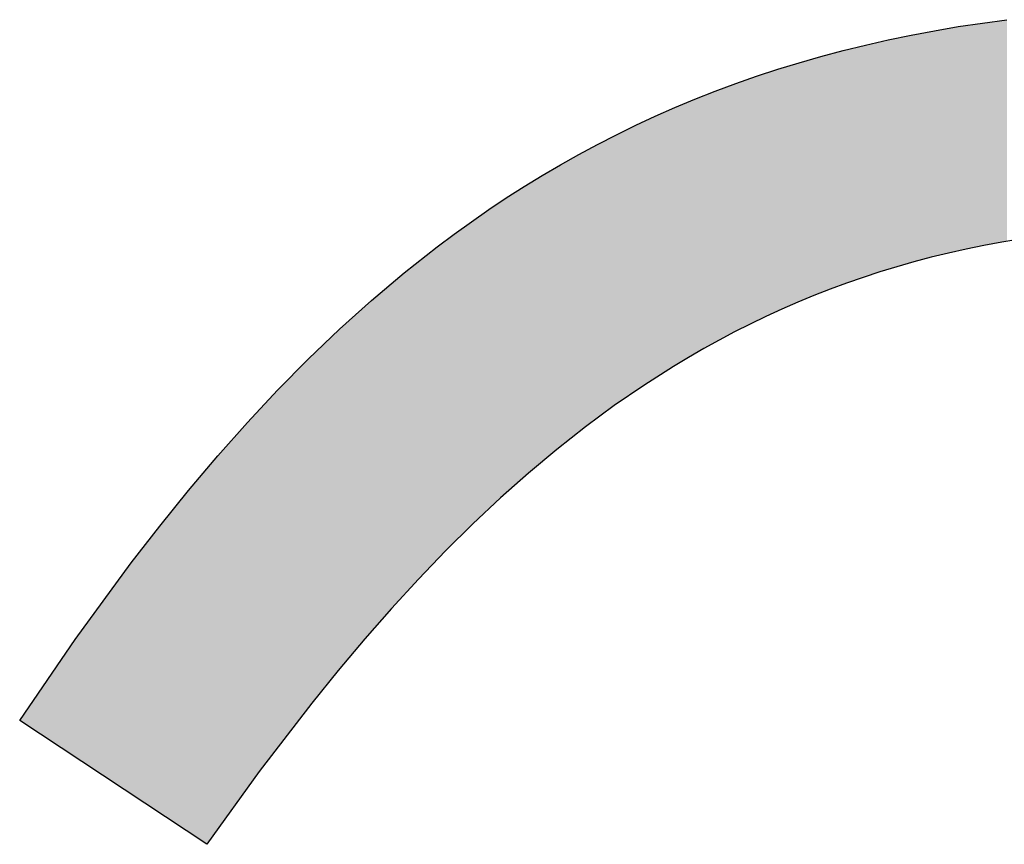
# Model space of a CAD drawing. Extents: x -1457 to 2491, y -89 to 3516.
# Drawn here: x 180 to 184, y 61 to 65 of the extents above; entities that cross this region are included whole.
import ezdxf

# ---------------------------------------------------------------- set-up
doc = ezdxf.new("R2010")
doc.units = 0
doc.layers.add('FISHER___PAYKEL', color=7, linetype='CONTINUOUS')

# ---------------------------------------------------------------- blocks, each defined once
blk = doc.blocks.new('*U22')
at = {"layer": 'FISHER___PAYKEL', "extrusion": (0, 0, -1)}
for points in [[(-184.2579, 63.5817), (-184.2579, 64.5684), (-184.1781, 63.567)], [(-184.1781, 63.567), (-184.2579, 64.5684), (-184.1781, 64.557)], [(-184.2805, 63.5854), (-184.2805, 64.5716), (-184.2579, 63.5817)], [(-184.2579, 63.5817), (-184.2805, 64.5716), (-184.2579, 64.5684)], [(-183.9433, 63.5145), (-183.9433, 64.5198), (-183.8666, 63.4943)], [(-183.8666, 63.4943), (-183.9433, 64.5198), (-183.8666, 64.5053)], [(-183.9589, 63.5183), (-183.9589, 64.5227), (-183.9433, 63.5145)], [(-183.9433, 63.5145), (-183.9589, 64.5227), (-183.9433, 64.5198)], [(-184.0208, 63.5334), (-184.0208, 64.5332), (-183.9589, 63.5183)], [(-183.9589, 63.5183), (-184.0208, 64.5332), (-183.9589, 64.5227)], [(-184.0645, 63.5431), (-184.0645, 64.5407), (-184.0208, 63.5334)], [(-184.0208, 63.5334), (-184.0645, 64.5407), (-184.0208, 64.5332)], [(-184.099, 63.5509), (-184.099, 64.5456), (-184.0645, 63.5431)], [(-184.0645, 63.5431), (-184.099, 64.5456), (-184.0645, 64.5407)], [(-184.1781, 63.567), (-184.1781, 64.557), (-184.099, 63.5509)], [(-184.099, 63.5509), (-184.1781, 64.557), (-184.099, 64.5456)], [(-183.7154, 63.4497), (-183.7154, 64.4734), (-183.651, 63.4287)], [(-183.651, 63.4287), (-183.7154, 64.4734), (-183.651, 64.4588)], [(-183.7521, 63.4609), (-183.7521, 64.4818), (-183.7154, 63.4497)], [(-183.7154, 63.4497), (-183.7521, 64.4818), (-183.7154, 64.4734)], [(-183.7907, 63.4727), (-183.7907, 64.4898), (-183.7521, 63.4609)], [(-183.7521, 63.4609), (-183.7907, 64.4898), (-183.7521, 64.4818)], [(-183.8547, 63.4909), (-183.8547, 64.503), (-183.7907, 63.4727)], [(-183.7907, 63.4727), (-183.8547, 64.503), (-183.7907, 64.4898)], [(-183.8666, 63.4943), (-183.8666, 64.5053), (-183.8547, 63.4909)], [(-183.8547, 63.4909), (-183.8666, 64.5053), (-183.8547, 64.503)], [(-183.5513, 63.3939), (-183.5513, 64.4343), (-183.494, 63.3727)], [(-183.494, 63.3727), (-183.5513, 64.4343), (-183.494, 64.419)], [(-183.5671, 63.3997), (-183.5671, 64.4382), (-183.5513, 63.3939)], [(-183.5513, 63.3939), (-183.5671, 64.4382), (-183.5513, 64.4343)], [(-183.6409, 63.4254), (-183.6409, 64.4564), (-183.5671, 63.3997)], [(-183.5671, 63.3997), (-183.6409, 64.4564), (-183.5671, 64.4382)], [(-183.651, 63.4287), (-183.651, 64.4588), (-183.6409, 63.4254)], [(-183.6409, 63.4254), (-183.651, 64.4588), (-183.6409, 64.4564)], [(-183.4215, 63.3443), (-183.4215, 64.3991), (-183.3562, 63.3173)], [(-183.3562, 63.3173), (-183.4215, 64.3991), (-183.3562, 64.3804)], [(-183.453, 63.3567), (-183.453, 64.4081), (-183.4215, 63.3443)], [(-183.4215, 63.3443), (-183.453, 64.4081), (-183.4215, 64.3991)], [(-183.494, 63.3727), (-183.494, 64.419), (-183.453, 63.3567)], [(-183.453, 63.3567), (-183.494, 64.419), (-183.453, 64.4081)], [(-183.2607, 63.2754), (-183.2607, 64.351), (-183.2079, 63.2511)], [(-183.2079, 63.2511), (-183.2607, 64.351), (-183.2079, 64.3337)], [(-183.2785, 63.2835), (-183.2785, 64.3565), (-183.2607, 63.2754)], [(-183.2607, 63.2754), (-183.2785, 64.3565), (-183.2607, 64.351)], [(-183.3497, 63.3146), (-183.3497, 64.3784), (-183.2785, 63.2835)], [(-183.2785, 63.2835), (-183.3497, 64.3784), (-183.2785, 64.3565)], [(-183.3562, 63.3173), (-183.3562, 64.3804), (-183.3497, 63.3146)], [(-183.3497, 63.3146), (-183.3562, 64.3804), (-183.3497, 64.3784)], [(-183.138, 63.2174), (-183.138, 64.3101), (-183.0737, 63.1849)], [(-183.0737, 63.1849), (-183.138, 64.3101), (-183.0737, 64.2876)], [(-183.1665, 63.2312), (-183.1665, 64.3201), (-183.138, 63.2174)], [(-183.138, 63.2174), (-183.1665, 64.3201), (-183.138, 64.3101)], [(-183.2079, 63.2511), (-183.2079, 64.3337), (-183.1665, 63.2312)], [(-183.1665, 63.2312), (-183.2079, 64.3337), (-183.1665, 64.3201)], [(-182.9821, 63.1362), (-182.9821, 64.2535), (-182.9316, 63.1083)], [(-182.9316, 63.1083), (-182.9821, 64.2535), (-182.9316, 64.2336)], [(-182.9998, 63.146), (-182.9998, 64.2601), (-182.9821, 63.1362)], [(-182.9821, 63.1362), (-182.9998, 64.2601), (-182.9821, 64.2535)], [(-183.0686, 63.1824), (-183.0686, 64.2857), (-182.9998, 63.146)], [(-182.9998, 63.146), (-183.0686, 64.2857), (-182.9998, 64.2601)], [(-183.0737, 63.1849), (-183.0737, 64.2876), (-183.0686, 63.1824)], [(-183.0686, 63.1824), (-183.0737, 64.2876), (-183.0686, 64.2857)], [(-182.8918, 63.0853), (-182.8918, 64.2179), (-182.8639, 63.0693)], [(-182.8639, 63.0693), (-182.8918, 64.2179), (-182.8639, 64.2062)], [(-182.9316, 63.1083), (-182.9316, 64.2336), (-182.8918, 63.0853)], [(-182.8918, 63.0853), (-182.9316, 64.2336), (-182.8918, 64.2179)], [(-182.7968, 63.0289), (-182.7968, 64.1781), (-182.7149, 62.9768)], [(-182.7149, 62.9768), (-182.7968, 64.1781), (-182.7149, 64.142)], [(-182.8028, 63.0325), (-182.8028, 64.1807), (-182.7968, 63.0289)], [(-182.7968, 63.0289), (-182.8028, 64.1807), (-182.7968, 64.1781)], [(-182.8639, 63.0693), (-182.8639, 64.2062), (-182.8028, 63.0325)], [(-182.8028, 63.0325), (-182.8639, 64.2062), (-182.8028, 64.1807)], [(-182.7149, 62.9768), (-182.7149, 64.142), (-182.664, 62.9443)], [(-182.664, 62.9443), (-182.7149, 64.142), (-182.664, 64.1184)], [(-182.6283, 62.9198), (-182.6283, 64.1018), (-182.5427, 62.8611)], [(-182.5427, 62.8611), (-182.6283, 64.1018), (-182.5427, 64.0601)], [(-182.664, 62.9443), (-182.664, 64.1184), (-182.6283, 62.9198)], [(-182.6283, 62.9198), (-182.664, 64.1184), (-182.6283, 64.1018)], [(-182.5332, 62.8545), (-182.5332, 64.0552), (-182.4584, 62.7995)], [(-182.4584, 62.7995), (-182.5332, 64.0552), (-182.4584, 64.0168)], [(-182.5427, 62.8611), (-182.5427, 64.0601), (-182.5332, 62.8545)], [(-182.5332, 62.8545), (-182.5427, 64.0601), (-182.5332, 64.0552)], [(-182.4584, 62.7995), (-182.4584, 64.0168), (-182.4042, 62.7596)], [(-182.4042, 62.7596), (-182.4584, 64.0168), (-182.4042, 63.9877)], [(-182.3751, 62.7367), (-182.3751, 63.9721), (-182.2929, 62.6721)], [(-182.2929, 62.6721), (-182.3751, 63.9721), (-182.2929, 63.9259)], [(-182.4042, 62.7596), (-182.4042, 63.9877), (-182.3751, 62.7367)], [(-182.3751, 62.7367), (-182.4042, 63.9877), (-182.3751, 63.9721)], [(-182.2768, 62.6594), (-182.2768, 63.9165), (-182.2117, 62.605)], [(-182.2117, 62.605), (-182.2768, 63.9165), (-182.2117, 63.8782)], [(-182.2929, 62.6721), (-182.2929, 63.9259), (-182.2768, 62.6594)], [(-182.2768, 62.6594), (-182.2929, 63.9259), (-182.2768, 63.9165)], [(-182.2117, 62.605), (-182.2117, 63.8782), (-182.1511, 62.5542)], [(-182.1511, 62.5542), (-182.2117, 63.8782), (-182.1511, 63.841)], [(-182.1316, 62.5369), (-182.1316, 63.8291), (-182.0525, 62.4667)], [(-182.0525, 62.4667), (-182.1316, 63.8291), (-182.0525, 63.7785)], [(-182.1511, 62.5542), (-182.1511, 63.841), (-182.1316, 62.5369)], [(-182.1316, 62.5369), (-182.1511, 63.841), (-182.1316, 63.8291)], [(-182.0525, 62.4667), (-182.0525, 63.7785), (-182.0268, 62.4439)], [(-182.0268, 62.4439), (-182.0525, 63.7785), (-182.0268, 63.7614)], [(-182.0268, 62.4439), (-182.0268, 63.7614), (-181.9743, 62.3946)], [(-181.9743, 62.3946), (-182.0268, 63.7614), (-181.9743, 63.7265)], [(-181.9743, 62.3946), (-181.9743, 63.7265), (-181.9038, 62.3285)], [(-181.9038, 62.3285), (-181.9743, 63.7265), (-181.9038, 63.6777)], [(-181.8971, 62.3218), (-181.8971, 63.673), (-181.8207, 62.2464)], [(-181.8207, 62.2464), (-181.8971, 63.673), (-181.8207, 63.6181)], [(-181.9038, 62.3285), (-181.9038, 63.6777), (-181.8971, 62.3218)], [(-181.8971, 62.3218), (-181.9038, 63.6777), (-181.8971, 63.673)], [(-181.8207, 62.2464), (-181.8207, 63.6181), (-181.782, 62.2081)], [(-181.782, 62.2081), (-181.8207, 63.6181), (-181.782, 63.5892)], [(-181.7453, 62.17), (-181.7453, 63.5618), (-181.6613, 62.0826)], [(-181.6613, 62.0826), (-181.7453, 63.5618), (-181.6613, 63.4956)], [(-181.782, 62.2081), (-181.782, 63.5892), (-181.7453, 62.17)], [(-181.7453, 62.17), (-181.782, 63.5892), (-181.7453, 63.5618)], [(-181.6613, 62.0826), (-181.6613, 63.4956), (-181.597, 62.0127)], [(-181.597, 62.0127), (-181.6613, 63.4956), (-181.597, 63.445)], [(-181.597, 62.0127), (-181.597, 63.445), (-181.5416, 61.9523)], [(-181.5416, 61.9523), (-181.597, 63.445), (-181.5416, 63.3983)], [(-181.5416, 61.9523), (-181.5416, 63.3983), (-181.452, 61.8503)], [(-181.452, 61.8503), (-181.5416, 63.3983), (-181.452, 63.3228)], [(-181.4226, 61.8169), (-181.4226, 63.2964), (-181.3419, 61.7211)], [(-181.3419, 61.7211), (-181.4226, 63.2964), (-181.3419, 63.2237)], [(-181.452, 61.8503), (-181.452, 63.3228), (-181.4226, 61.8169)], [(-181.4226, 61.8169), (-181.452, 63.3228), (-181.4226, 63.2964)], [(-181.3419, 61.7211), (-181.3419, 63.2237), (-181.31, 61.6832)], [(-181.31, 61.6832), (-181.3419, 63.2237), (-181.31, 63.195)], [(-181.3045, 61.6767), (-181.3045, 63.1897), (-181.1869, 61.5316)], [(-181.1869, 61.5316), (-181.3045, 63.1897), (-181.1869, 63.0773)], [(-181.31, 61.6832), (-181.31, 63.195), (-181.3045, 61.6767)], [(-181.3045, 61.6767), (-181.31, 63.195), (-181.3045, 63.1897)], [(-181.1869, 61.5316), (-181.1869, 63.0773), (-181.1708, 61.5106)], [(-181.1708, 61.5106), (-181.1869, 63.0773), (-181.1708, 63.0619)], [(-181.1708, 61.5106), (-181.1708, 63.0619), (-181.0341, 61.3327)], [(-181.0341, 61.3327), (-181.1708, 63.0619), (-181.0341, 62.9236)], [(-181.0341, 61.3327), (-181.0341, 62.9236), (-180.9529, 61.2268)], [(-180.9529, 61.2268), (-181.0341, 62.9236), (-180.9529, 62.8367)], [(-180.9529, 61.2268), (-180.9529, 62.8367), (-180.8999, 61.1532)], [(-180.8999, 61.1532), (-180.9529, 62.8367), (-180.8999, 62.78)], [(-180.8999, 61.1532), (-180.8999, 62.78), (-180.7679, 60.9696)], [(-180.7679, 60.9696), (-180.8999, 62.78), (-180.7679, 62.6313)], [(-180.7679, 60.9696), (-180.7679, 62.6313), (-180.7199, 60.903)], [(-180.7199, 60.903), (-180.7679, 62.6313), (-180.7199, 62.5747)], [(-180.7199, 60.903), (-180.7199, 62.5747), (-180.6377, 60.9573)], [(-180.6377, 60.9573), (-180.7199, 62.5747), (-180.6377, 62.4776)], [(-180.6377, 60.9573), (-180.6377, 62.4776), (-180.5094, 61.0422)], [(-180.5094, 61.0422), (-180.6377, 62.4776), (-180.5094, 62.319)], [(-180.5094, 61.0422), (-180.5094, 62.319), (-180.3826, 61.1261)], [(-180.3826, 61.1261), (-180.5094, 62.319), (-180.3826, 62.1555)], [(-180.3826, 61.1261), (-180.3826, 62.1555), (-180.1326, 61.2914)], [(-180.1326, 61.2914), (-180.3826, 62.1555), (-180.1326, 61.8142)], [(-180.1326, 61.2914), (-180.1326, 61.8142), (-179.8863, 61.4544)]]:
    blk.add_solid(points, dxfattribs=at)

msp = doc.modelspace()

# ---------------------------------------------------------------- linework, layer by layer
at = {"layer": 'FISHER___PAYKEL'}
msp.add_lwpolyline([(184.3386, 63.595), (184.2579, 63.5817), (184.1781, 63.567), (184.099, 63.5509), (184.0208, 63.5334), (183.9433, 63.5145), (183.8666, 63.4943), (183.7907, 63.4727), (183.7154, 63.4497), (183.6409, 63.4254), (183.5671, 63.3997), (183.494, 63.3727), (183.4215, 63.3443), (183.3497, 63.3146), (183.2785, 63.2835), (183.2079, 63.2511), (183.138, 63.2174), (183.0686, 63.1824), (182.9998, 63.146), (182.9316, 63.1083), (182.8639, 63.0693), (182.7968, 63.0289), (182.664, 62.9443), (182.5332, 62.8545), (182.4042, 62.7596), (182.2768, 62.6594), (182.1511, 62.5542), (182.0268, 62.4439), (181.9038, 62.3285), (181.782, 62.2081), (181.6613, 62.0826), (181.5416, 61.9523), (181.4226, 61.8169), (181.3045, 61.6767), (181.1869, 61.5316), (180.9529, 61.2268), (180.7199, 60.903), (179.8863, 61.4544), (180.1326, 61.8142), (180.3826, 62.1555), (180.5094, 62.319), (180.6377, 62.4776), (180.7679, 62.6313), (180.8999, 62.78), (181.0341, 62.9236), (181.1708, 63.0619), (181.31, 63.195), (181.452, 63.3228), (181.597, 63.445), (181.7453, 63.5618), (181.8207, 63.6181), (181.8971, 63.673), (181.9743, 63.7265), (182.0525, 63.7785), (182.1316, 63.8291), (182.2117, 63.8782), (182.2929, 63.9259), (182.3751, 63.9721), (182.4584, 64.0168), (182.5427, 64.0601), (182.6283, 64.1018), (182.7149, 64.142), (182.8028, 64.1807), (182.8918, 64.2179), (182.9821, 64.2535), (183.0737, 64.2876), (183.1665, 64.3201), (183.2607, 64.351), (183.3562, 64.3804), (183.453, 64.4081), (183.5513, 64.4343), (183.651, 64.4588), (183.7521, 64.4818), (183.8547, 64.503), (183.9589, 64.5227), (184.0645, 64.5407), (184.2805, 64.5716)], dxfattribs=at)

# ---------------------------------------------------------------- block references
msp.add_blockref('*U22', (0, 0), dxfattribs=at)

doc.saveas('drawing.dxf')
